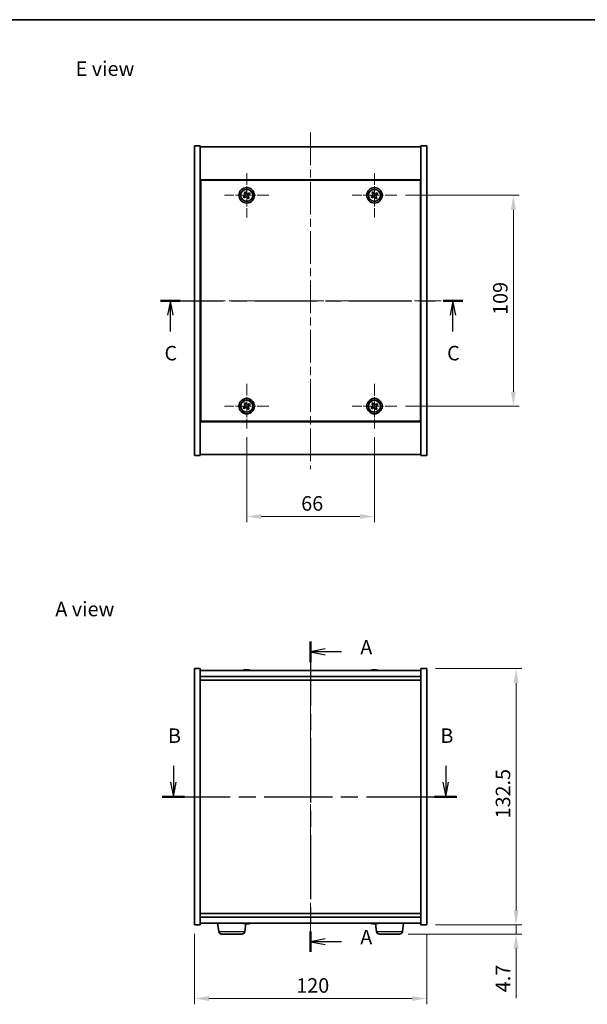
# Model space of a CAD drawing. Units: millimetres. Extents: x 43 to 4991, y 24 to 867.
# Drawn here: x 1520 to 1813, y 358 to 867 of the extents above; entities that cross this region are included whole.
import ezdxf

# ---------------------------------------------------------------- set-up
doc = ezdxf.new("R2010")
doc.units = ezdxf.units.MM
doc.header["$LTSCALE"] = 3
doc.linetypes.add('CHAIN', pattern=[0.3543, 0.2362, -0.0295, 0.0591, -0.0295])
doc.layers.get('Defpoints').update_dxf_attribs({"lineweight": 25})
for name, color, linetype, lineweight in [('Border (ISO)', 7, 'Continuous', 35), ('Center Mark (ISO)', 131, 'Continuous', 18), ('Centerline (ISO)', 131, 'Continuous', 18), ('Dimension (ISO)', 7, 'Continuous', 18), ('Dimension (ISO) @ 1', 7, 'Continuous', 18), ('Section Line (ISO)', 7, 'CHAIN', 25), ('Symbol (ISO)', 7, 'Continuous', 18), ('Visible (ISO)', 7, 'Continuous', 35), ('Visible Narrow (ISO)', 7, 'Continuous', 25)]:
    doc.layers.add(name, color=color, linetype=linetype, lineweight=lineweight)
doc.styles.add('Note Text (TK)', font='txt')
doc.dimstyles.new('Default - Method 1b (TK)', dxfattribs={"dimscale": 3, "dimtxt": 2.5, "dimasz": 2.5, "dimexe": 1, "dimexo": 1.5, "dimgap": 1, "dimtad": 1, "dimtoh": 1, "dimrnd": 1e-08, "dimdsep": 46, "dimtxsty": 'Note Text (TK)', "dimcen": 0.09, "dimdle": 5, "dimclrd": 100, "dimclre": 100, "dimclrt": 7, "dimadec": 1, "dimazin": 1, "dimtfac": 1, "dimtmove": 0, "dimatfit": 3, "dimfxl": 1, "dimtolj": 1, "dimlwd": -1, "dimlwe": -1, "dimarcsym": 0})

# ---------------------------------------------------------------- blocks, each defined once
blk = doc.blocks.new('図面枠 tk図枠')
at = {"layer": 'Border (ISO)'}
blk.add_line((14.5, 289), (405.5, 289), dxfattribs=at)
blk = doc.blocks.new('2dTransSection0')
at = {"layer": 'Section Line (ISO)', "linetype": 'CHAIN', "ltscale": 15.664979}
blk.add_line((162.35, 181.87), (162.35, 128.37), dxfattribs=at)
at = {"layer": 'Section Line (ISO)', "linetype": 'Continuous', "lineweight": 50}
for p, q in [((162.35, 181.87), (162.35, 178.32)), ((162.35, 131.92), (162.35, 128.37))]:
    blk.add_line(p, q, dxfattribs=at)
at = {"layer": 'Section Line (ISO)', "linetype": 'Continuous'}
for p, q in [((164.85, 180.59), (162.35, 180.09)), ((164.85, 180.09), (162.35, 180.09)), ((162.35, 180.09), (164.85, 179.59)), ((167.65, 180.09), (164.85, 180.09)), ((164.85, 130.64), (162.35, 130.14)), ((164.85, 130.14), (162.35, 130.14)), ((162.35, 130.14), (164.85, 129.64)), ((167.65, 130.14), (164.85, 130.14))]:
    blk.add_line(p, q, dxfattribs=at)
at = {"layer": 'Section Line (ISO)', "char_height": 2.5, "attachment_point": 7, "style": 'Note Text (TK)'}
for insert in [(170.9, 178.85), (170.9, 128.9)]:
    blk.add_mtext('A', dxfattribs=dict(at, insert=insert))
blk = doc.blocks.new('2dTransSection1')
at = {"layer": 'Section Line (ISO)', "linetype": 'Continuous'}
for p, q in [((138.71, 160.47), (138.71, 157.61)), ((185.62, 160.47), (185.62, 157.61)), ((138.21, 157.61), (138.71, 155.11)), ((138.71, 157.61), (138.71, 155.11)), ((138.71, 155.11), (139.21, 157.61)), ((185.12, 157.61), (185.62, 155.11)), ((185.62, 157.61), (185.62, 155.11)), ((185.62, 155.11), (186.12, 157.61))]:
    blk.add_line(p, q, dxfattribs=at)
at = {"layer": 'Section Line (ISO)', "linetype": 'CHAIN', "ltscale": 16.551838}
blk.add_line((136.77, 155.11), (187.55, 155.11), dxfattribs=at)
at = {"layer": 'Section Line (ISO)', "linetype": 'Continuous', "lineweight": 50}
for p, q in [((136.77, 155.11), (140.64, 155.11)), ((183.69, 155.11), (187.55, 155.11))]:
    blk.add_line(p, q, dxfattribs=at)
at = {"layer": 'Section Line (ISO)', "char_height": 2.5, "attachment_point": 7, "style": 'Note Text (TK)'}
for insert in [(137.79, 163.61), (184.7, 163.61)]:
    blk.add_mtext('B', dxfattribs=dict(at, insert=insert))
blk = doc.blocks.new('2dTransSection2')
at = {"layer": 'Section Line (ISO)', "linetype": 'CHAIN', "ltscale": 15.263792}
blk.add_line((136.5, 240.57), (188.58, 240.57), dxfattribs=at)
at = {"layer": 'Section Line (ISO)', "linetype": 'Continuous', "lineweight": 50}
for p, q in [((136.5, 240.57), (139.9, 240.57)), ((185.17, 240.57), (188.58, 240.57))]:
    blk.add_line(p, q, dxfattribs=at)
at = {"layer": 'Section Line (ISO)', "linetype": 'Continuous'}
for p, q in [((138.2, 240.57), (137.7, 238.07)), ((138.2, 238.07), (138.2, 240.57)), ((138.7, 238.07), (138.2, 240.57)), ((186.87, 240.57), (186.37, 238.07)), ((186.87, 238.07), (186.87, 240.57)), ((187.37, 238.07), (186.87, 240.57)), ((138.2, 235.29), (138.2, 238.07)), ((186.87, 235.29), (186.87, 238.07))]:
    blk.add_line(p, q, dxfattribs=at)
at = {"layer": 'Section Line (ISO)', "char_height": 2.5, "attachment_point": 7, "style": 'Note Text (TK)'}
for insert in [(137.18, 229.52), (185.85, 229.52)]:
    blk.add_mtext('C', dxfattribs=dict(at, insert=insert))
blk = doc.blocks.new('*D42')
at = {"layer": 'Defpoints', "color": 0}
for p in [(1610.05, 399.07), (1730.05, 399.07), (1730.05, 361.07)]:
    blk.add_point(p, dxfattribs=at)
at = {"layer": 'Dimension (ISO)', "color": 100}
for p, q in [((1610.05, 394.57), (1610.05, 358.07)), ((1730.05, 394.57), (1730.05, 358.07)), ((1617.55, 361.07), (1722.55, 361.07))]:
    blk.add_line(p, q, dxfattribs=at)
for points in [[(1617.55, 362.32), (1617.55, 359.82), (1610.05, 361.07)], [(1722.55, 362.32), (1722.55, 359.82), (1730.05, 361.07)]]:
    blk.add_solid(points, dxfattribs=at)
at = {"layer": 'Dimension (ISO)', "color": 7, "insert": (1662.63, 367.82), "char_height": 7.5, "attachment_point": 4, "style": 'Note Text (TK)'}
blk.add_mtext('\\A1;120', dxfattribs=at)
blk = doc.blocks.new('*D43')
at = {"layer": 'Defpoints', "color": 0}
for p in [(1730.05, 531.57), (1730.05, 399.07), (1776.19, 399.07)]:
    blk.add_point(p, dxfattribs=at)
at = {"layer": 'Dimension (ISO)', "color": 100}
for p, q in [((1734.55, 531.57), (1779.19, 531.57)), ((1776.19, 524.07), (1776.19, 406.57)), ((1734.55, 399.07), (1779.19, 399.07))]:
    blk.add_line(p, q, dxfattribs=at)
for points in [[(1774.94, 524.07), (1777.44, 524.07), (1776.19, 531.57)], [(1774.94, 406.57), (1777.44, 406.57), (1776.19, 399.07)]]:
    blk.add_solid(points, dxfattribs=at)
at = {"layer": 'Dimension (ISO)', "color": 7, "insert": (1769.44, 454.16), "char_height": 7.5, "attachment_point": 4, "rotation": 90, "style": 'Note Text (TK)'}
blk.add_mtext('\\A1;132.5', dxfattribs=at)
blk = doc.blocks.new('*D44')
at = {"layer": 'Defpoints', "color": 0}
for p in [(1730.05, 399.07), (1716, 394.37), (1776.19, 394.37)]:
    blk.add_point(p, dxfattribs=at)
at = {"layer": 'Dimension (ISO)', "color": 100}
for p, q in [((1776.19, 406.57), (1776.19, 414.07)), ((1734.55, 399.07), (1779.19, 399.07)), ((1776.19, 399.07), (1776.19, 394.37)), ((1720.5, 394.37), (1779.19, 394.37)), ((1776.19, 386.87), (1776.19, 361.31))]:
    blk.add_line(p, q, dxfattribs=at)
for points in [[(1774.94, 406.57), (1777.44, 406.57), (1776.19, 399.07)], [(1774.94, 386.87), (1777.44, 386.87), (1776.19, 394.37)]]:
    blk.add_solid(points, dxfattribs=at)
at = {"layer": 'Dimension (ISO)', "color": 7, "insert": (1769.44, 364.31), "char_height": 7.5, "attachment_point": 4, "rotation": 90, "style": 'Note Text (TK)'}
blk.add_mtext('\\A1;4.7', dxfattribs=at)
blk = doc.blocks.new('*D46')
at = {"layer": 'Defpoints', "color": 0}
for p in [(1637.05, 655.72), (1703.05, 655.72), (1703.05, 610.22)]:
    blk.add_point(p, dxfattribs=at)
at = {"layer": 'Dimension (ISO)', "color": 100}
for p, q in [((1637.05, 651.22), (1637.05, 607.22)), ((1703.05, 651.22), (1703.05, 607.22)), ((1644.55, 610.22), (1695.55, 610.22))]:
    blk.add_line(p, q, dxfattribs=at)
for points in [[(1644.55, 611.47), (1644.55, 608.97), (1637.05, 610.22)], [(1695.55, 611.47), (1695.55, 608.97), (1703.05, 610.22)]]:
    blk.add_solid(points, dxfattribs=at)
at = {"layer": 'Dimension (ISO)', "color": 7, "insert": (1665.19, 616.97), "char_height": 7.5, "attachment_point": 4, "style": 'Note Text (TK)'}
blk.add_mtext('\\A1;66', dxfattribs=at)
blk = doc.blocks.new('*D47')
at = {"layer": 'Defpoints', "color": 0}
for p in [(1714.55, 776.22), (1714.55, 667.22), (1774.8, 667.22)]:
    blk.add_point(p, dxfattribs=at)
at = {"layer": 'Dimension (ISO)', "color": 100}
for p, q in [((1719.05, 776.22), (1777.8, 776.22)), ((1774.8, 768.72), (1774.8, 674.72)), ((1719.05, 667.22), (1777.8, 667.22))]:
    blk.add_line(p, q, dxfattribs=at)
for points in [[(1773.55, 768.72), (1776.05, 768.72), (1774.8, 776.22)], [(1773.55, 674.72), (1776.05, 674.72), (1774.8, 667.22)]]:
    blk.add_solid(points, dxfattribs=at)
at = {"layer": 'Dimension (ISO)', "color": 7, "insert": (1768.05, 714.42), "char_height": 7.5, "attachment_point": 4, "rotation": 90, "style": 'Note Text (TK)'}
blk.add_mtext('\\A1;109', dxfattribs=at)

msp = doc.modelspace()

# ---------------------------------------------------------------- linework, layer by layer
at = {"layer": 'Center Mark (ISO)', "linetype": 'CHAIN', "ltscale": 8.519156}
for p, q in [((1637.0455, 787.7248), (1637.0455, 764.7248)), ((1703.0455, 787.7248), (1703.0455, 764.7248)), ((1648.5455, 776.2248), (1625.5455, 776.2248)), ((1714.5455, 776.2248), (1691.5455, 776.2248)), ((1637.0455, 678.7248), (1637.0455, 655.7248)), ((1703.0455, 678.7248), (1703.0455, 655.7248)), ((1648.5455, 667.2248), (1625.5455, 667.2248)), ((1714.5455, 667.2248), (1691.5455, 667.2248))]:
    msp.add_line(p, q, dxfattribs=at)
at = {"layer": 'Centerline (ISO)', "linetype": 'CHAIN', "ltscale": 23.990969}
for p, q in [((1670.0455, 808.7248), (1670.0455, 634.7248)), ((1602.5455, 721.7248), (1737.5455, 721.7248)), ((1670.0455, 538.071), (1670.0455, 392.571))]:
    msp.add_line(p, q, dxfattribs=at)
at = {"layer": 'Visible (ISO)'}
for p, q in [((1610.0455, 801.7248), (1613.0455, 801.7248)), ((1610.0455, 641.7248), (1610.0455, 801.7248)), ((1613.0455, 641.7248), (1613.0455, 801.7248)), ((1613.0455, 801.2248), (1727.0455, 801.2248)), ((1730.0455, 801.7248), (1727.0455, 801.7248)), ((1727.0455, 801.7248), (1727.0455, 641.7248)), ((1730.0455, 801.7248), (1730.0455, 641.7248)), ((1727.0455, 784.2248), (1613.0455, 784.2248)), ((1726.7955, 783.9748), (1613.2955, 783.9748)), ((1613.2955, 783.9748), (1613.2955, 659.4748)), ((1726.7955, 659.4748), (1726.7955, 783.9748)), ((1635.9107, 775.9399), (1635.2868, 775.542)), ((1635.2868, 775.542), (1635.6847, 774.9181)), ((1635.6847, 774.9181), (1636.3086, 775.316)), ((1636.3627, 777.9836), (1635.7388, 777.5856)), ((1635.7388, 777.5856), (1636.1367, 776.9617)), ((1636.7606, 777.3596), (1636.3627, 777.9836)), ((1637.3304, 775.09), (1637.7284, 774.4661)), ((1637.7284, 774.4661), (1638.3523, 774.864)), ((1638.4064, 777.5316), (1637.7824, 777.1336)), ((1638.3523, 774.864), (1637.9544, 775.4879)), ((1638.1804, 776.5097), (1638.8043, 776.9076)), ((1638.8043, 776.9076), (1638.4064, 777.5316)), ((1701.9107, 775.9399), (1701.2868, 775.542)), ((1701.2868, 775.542), (1701.6847, 774.9181)), ((1701.6847, 774.9181), (1702.3086, 775.316)), ((1702.3627, 777.9836), (1701.7388, 777.5856)), ((1701.7388, 777.5856), (1702.1367, 776.9617)), ((1702.7606, 777.3596), (1702.3627, 777.9836)), ((1703.3304, 775.09), (1703.7284, 774.4661)), ((1703.7284, 774.4661), (1704.3523, 774.864)), ((1704.4064, 777.5316), (1703.7824, 777.1336)), ((1704.3523, 774.864), (1703.9544, 775.4879)), ((1704.1804, 776.5097), (1704.8043, 776.9076)), ((1704.8043, 776.9076), (1704.4064, 777.5316)), ((1613.2955, 771.2248), (1613.0455, 771.2248)), ((1613.0455, 770.7248), (1613.2955, 770.7248)), ((1727.0455, 771.2248), (1726.7955, 771.2248)), ((1727.0455, 770.7248), (1726.7955, 770.7248)), ((1613.0455, 672.7248), (1613.2955, 672.7248)), ((1613.0455, 672.2248), (1613.2955, 672.2248)), ((1727.0455, 672.7248), (1726.7955, 672.7248)), ((1726.7955, 672.2248), (1727.0455, 672.2248)), ((1635.9107, 666.9399), (1635.2868, 666.542)), ((1636.3627, 668.9836), (1635.7388, 668.5856)), ((1635.7388, 668.5856), (1636.1367, 667.9617)), ((1636.7606, 668.3596), (1636.3627, 668.9836)), ((1638.4064, 668.5316), (1637.7824, 668.1336)), ((1638.1804, 667.5097), (1638.8043, 667.9076)), ((1638.8043, 667.9076), (1638.4064, 668.5316)), ((1701.9107, 666.9399), (1701.2868, 666.542)), ((1702.3627, 668.9836), (1701.7388, 668.5856)), ((1701.7388, 668.5856), (1702.1367, 667.9617)), ((1702.7606, 668.3596), (1702.3627, 668.9836)), ((1704.4064, 668.5316), (1703.7824, 668.1336)), ((1704.1804, 667.5097), (1704.8043, 667.9076)), ((1704.8043, 667.9076), (1704.4064, 668.5316)), ((1635.2868, 666.542), (1635.6847, 665.9181)), ((1635.6847, 665.9181), (1636.3086, 666.316)), ((1637.3304, 666.09), (1637.7284, 665.4661)), ((1637.7284, 665.4661), (1638.3523, 665.864)), ((1638.3523, 665.864), (1637.9544, 666.4879)), ((1701.2868, 666.542), (1701.6847, 665.9181)), ((1701.6847, 665.9181), (1702.3086, 666.316)), ((1703.3304, 666.09), (1703.7284, 665.4661)), ((1703.7284, 665.4661), (1704.3523, 665.864)), ((1704.3523, 665.864), (1703.9544, 666.4879)), ((1613.0455, 659.2248), (1727.0455, 659.2248)), ((1613.2955, 659.4748), (1726.7955, 659.4748)), ((1610.0455, 641.7248), (1613.0455, 641.7248)), ((1727.0455, 642.2248), (1613.0455, 642.2248)), ((1730.0455, 641.7248), (1727.0455, 641.7248)), ((1610.0455, 531.571), (1613.0455, 531.571)), ((1610.0455, 399.071), (1610.0455, 531.571)), ((1613.0455, 399.071), (1613.0455, 531.571)), ((1727.0455, 530.571), (1613.0455, 530.571)), ((1636.2528, 530.8772), (1636.2528, 530.9253)), ((1637.8383, 530.7546), (1637.8383, 530.9253)), ((1702.2528, 530.8772), (1702.2528, 530.9253)), ((1703.8383, 530.7546), (1703.8383, 530.9253)), ((1727.0455, 531.571), (1727.0455, 399.071)), ((1730.0455, 531.571), (1727.0455, 531.571)), ((1730.0455, 531.571), (1730.0455, 399.071)), ((1613.0455, 527.571), (1727.0455, 527.571)), ((1613.0455, 525.571), (1727.0455, 525.571)), ((1727.0455, 405.071), (1613.0455, 405.071)), ((1727.0455, 403.071), (1613.0455, 403.071)), ((1610.0455, 399.071), (1613.0455, 399.071)), ((1613.0455, 400.071), (1727.0455, 400.071)), ((1622.6104, 395.6574), (1621.9754, 400.071)), ((1635.9806, 395.6574), (1636.5688, 399.745)), ((1636.2159, 399.8222), (1636.2159, 399.7134)), ((1637.8383, 399.8126), (1637.8383, 399.7167)), ((1637.8752, 399.8321), (1637.8752, 399.7134)), ((1702.2528, 399.7648), (1702.2528, 399.7167)), ((1704.1104, 395.6574), (1703.5251, 399.7252)), ((1703.8383, 399.8874), (1703.8383, 399.7167)), ((1717.4806, 395.6574), (1718.1157, 400.071)), ((1730.0455, 399.071), (1727.0455, 399.071)), ((1634.4959, 394.371), (1624.0952, 394.371)), ((1715.9959, 394.371), (1705.5952, 394.371))]:
    msp.add_line(p, q, dxfattribs=at)
for centre, radius in [((1637.0455, 776.2248), 4), ((1637.0455, 776.2248), 3.15), ((1703.0455, 776.2248), 4), ((1703.0455, 776.2248), 3.15), ((1637.0455, 667.2248), 4), ((1637.0455, 667.2248), 3.15), ((1703.0455, 667.2248), 4), ((1703.0455, 667.2248), 3.15)]:
    msp.add_circle(centre, radius, dxfattribs=at)
for centre, radius, start, end in [((1637.0455, 522.8208), 8.1502, 96.162764, 108.025004), ((1637.0455, 522.8208), 8.1502, 71.974996, 83.837236), ((1703.0455, 522.8208), 8.1502, 96.162764, 108.025005), ((1703.0455, 522.8208), 8.1502, 71.974995, 83.837236), ((1637.0455, 407.8212), 8.1502, 251.974995, 264.155458), ((1637.0455, 407.8212), 8.1502, 275.844542, 288.025005), ((1703.0455, 407.8212), 8.1502, 251.974995, 263.837236), ((1703.0455, 407.8212), 8.1502, 276.162764, 288.025005), ((1624.0952, 395.871), 1.5, 188.187802, 270), ((1634.4959, 395.871), 1.5, 270, 351.812198), ((1705.5952, 395.871), 1.5, 188.187802, 270), ((1715.9959, 395.871), 1.5, 270, 351.812198)]:
    msp.add_arc(centre, radius, start, end, dxfattribs=at)
for centre, major_axis, ratio, start_param, end_param in [((1636.8466, 522.8208), (0, 8.1418), 0.84312429, 0.13675912, 0.22922414), ((1635.4858, 522.8208), (0, 7.9375), 0.53771873, 6.23655411, 6.3298165), ((1637.2445, 522.8208), (0, 8.1418), 0.84312429, 0.13675912, 0.22922414), ((1636.7336, 522.8208), (0, 8.1418), 0.53771873, 6.05396117, 6.14642619), ((1638.0403, 522.8208), (0, 7.9375), 0.84312429, 6.23655411, 6.3298165), ((1636.8466, 522.8208), (0, 8.1418), 0.84312429, 6.13821265, 6.14642619), ((1637.3575, 522.8208), (0, 8.1418), 0.53771873, 6.05396117, 6.14642619), ((1702.8466, 522.8208), (0, 8.1418), 0.84312429, 0.13675912, 0.22922414), ((1701.4858, 522.8208), (0, 7.9375), 0.53771873, 6.23655411, 6.3298165), ((1703.2445, 522.8208), (0, 8.1418), 0.84312429, 0.13675912, 0.22922414), ((1702.7336, 522.8208), (0, 8.1418), 0.53771873, 6.05396117, 6.14642619), ((1704.0403, 522.8208), (0, 7.9375), 0.84312429, 6.23655411, 6.3298165), ((1702.8466, 522.8208), (0, 8.1418), 0.84312429, 6.13821265, 6.14642619), ((1703.3575, 522.8208), (0, 8.1418), 0.53771873, 6.05396117, 6.14642619), ((1636.7874, 407.8212), (0, -8.1418), 0.71649489, 6.05396117, 6.14642619), ((1635.72, 407.8212), (0, -7.9375), 0.69759234, 6.23655411, 6.3298165), ((1637.3036, 407.8212), (0, -8.1418), 0.71649489, 6.05396117, 6.14642619), ((1636.7804, 407.8212), (0, -8.1418), 0.69759234, 0.13675912, 0.22922414), ((1636.7874, 407.8212), (0, -8.1418), 0.71649489, 0.13675912, 0.18756095), ((1636.8466, 407.8212), (0, -8.1418), 0.84312429, 0.13675912, 0.14497266), ((1638.3361, 407.8212), (0, -7.9375), 0.71649489, 6.23655411, 6.3298165), ((1637.3106, 407.8212), (0, -8.1418), 0.69759234, 0.13675912, 0.22922414), ((1701.4858, 407.8212), (0, -7.9375), 0.53771873, 6.23655411, 6.3298165), ((1702.8466, 407.8212), (0, -8.1418), 0.84312429, 6.05396117, 6.14642619), ((1703.2445, 407.8212), (0, -8.1418), 0.84312429, 6.05396117, 6.14642619), ((1702.7336, 407.8212), (0, -8.1418), 0.53771873, 0.13675912, 0.22922414), ((1704.0403, 407.8212), (0, -7.9375), 0.84312429, 6.23655411, 6.3298165), ((1702.8466, 407.8212), (0, -8.1418), 0.84312429, 0.13675912, 0.14497266), ((1703.3575, 407.8212), (0, -8.1418), 0.53771873, 0.13675912, 0.22922414)]:
    msp.add_ellipse(centre, major_axis=major_axis, ratio=ratio, start_param=start_param, end_param=end_param, dxfattribs=at)
for points, knots in [([(1635.9107, 775.9399), (1635.9886, 775.9896), (1636.0622, 776.0583), (1636.1755, 776.22), (1636.2152, 776.3129), (1636.2555, 776.4951), (1636.2586, 776.5961), (1636.2241, 776.7905), (1636.1864, 776.8838), (1636.1367, 776.9617)], [0.113199271, 0.113199271, 0.113199271, 0.113199271, 0.141183811, 0.141183811, 0.169168352, 0.169168352, 0.197152892, 0.197152892, 0.225137433, 0.225137433, 0.225137433, 0.225137433]), ([(1637.3304, 775.09), (1637.2808, 775.1679), (1637.212, 775.2414), (1637.0504, 775.3547), (1636.9574, 775.3945), (1636.7753, 775.4348), (1636.6742, 775.4379), (1636.4799, 775.4034), (1636.3865, 775.3657), (1636.3086, 775.316)], [0.225164225, 0.225164225, 0.225164225, 0.225164225, 0.253148765, 0.253148765, 0.281133306, 0.281133306, 0.309117846, 0.309117846, 0.337102387, 0.337102387, 0.337102387, 0.337102387]), ([(1636.7606, 777.3596), (1636.8103, 777.2817), (1636.879, 777.2082), (1637.0407, 777.0949), (1637.1336, 777.0552), (1637.3158, 777.0149), (1637.4168, 777.0117), (1637.6112, 777.0462), (1637.7045, 777.0839), (1637.7824, 777.1336)], [0, 0, 0, 0, 0.027984541, 0.027984541, 0.055969081, 0.055969081, 0.083953622, 0.083953622, 0.111938162, 0.111938162, 0.111938162, 0.111938162]), ([(1638.1804, 776.5097), (1638.1024, 776.46), (1638.0289, 776.3913), (1637.9156, 776.2297), (1637.8759, 776.1367), (1637.8356, 775.9545), (1637.8324, 775.8535), (1637.867, 775.6591), (1637.9047, 775.5658), (1637.9544, 775.4879)], [0.338363496, 0.338363496, 0.338363496, 0.338363496, 0.366348036, 0.366348036, 0.394332577, 0.394332577, 0.422317117, 0.422317117, 0.450301658, 0.450301658, 0.450301658, 0.450301658]), ([(1701.9107, 775.9399), (1701.9886, 775.9896), (1702.0622, 776.0583), (1702.1755, 776.22), (1702.2152, 776.3129), (1702.2555, 776.4951), (1702.2586, 776.5961), (1702.2241, 776.7905), (1702.1864, 776.8838), (1702.1367, 776.9617)], [0.113199271, 0.113199271, 0.113199271, 0.113199271, 0.141183811, 0.141183811, 0.169168352, 0.169168352, 0.197152892, 0.197152892, 0.225137433, 0.225137433, 0.225137433, 0.225137433]), ([(1703.3304, 775.09), (1703.2808, 775.1679), (1703.212, 775.2414), (1703.0504, 775.3547), (1702.9574, 775.3945), (1702.7753, 775.4348), (1702.6742, 775.4379), (1702.4799, 775.4034), (1702.3865, 775.3657), (1702.3086, 775.316)], [0.225164225, 0.225164225, 0.225164225, 0.225164225, 0.253148765, 0.253148765, 0.281133306, 0.281133306, 0.309117846, 0.309117846, 0.337102387, 0.337102387, 0.337102387, 0.337102387]), ([(1702.7606, 777.3596), (1702.8103, 777.2817), (1702.879, 777.2082), (1703.0407, 777.0949), (1703.1336, 777.0552), (1703.3158, 777.0149), (1703.4168, 777.0117), (1703.6112, 777.0462), (1703.7045, 777.0839), (1703.7824, 777.1336)], [0, 0, 0, 0, 0.027984541, 0.027984541, 0.055969081, 0.055969081, 0.083953622, 0.083953622, 0.111938162, 0.111938162, 0.111938162, 0.111938162]), ([(1704.1804, 776.5097), (1704.1024, 776.46), (1704.0289, 776.3913), (1703.9156, 776.2297), (1703.8759, 776.1367), (1703.8356, 775.9545), (1703.8324, 775.8535), (1703.867, 775.6591), (1703.9047, 775.5658), (1703.9544, 775.4879)], [0.338363496, 0.338363496, 0.338363496, 0.338363496, 0.366348036, 0.366348036, 0.394332577, 0.394332577, 0.422317117, 0.422317117, 0.450301658, 0.450301658, 0.450301658, 0.450301658]), ([(1635.9107, 666.9399), (1635.9886, 666.9896), (1636.0622, 667.0583), (1636.1755, 667.22), (1636.2152, 667.3129), (1636.2555, 667.4951), (1636.2586, 667.5961), (1636.2241, 667.7905), (1636.1864, 667.8838), (1636.1367, 667.9617)], [0.113199271, 0.113199271, 0.113199271, 0.113199271, 0.141183811, 0.141183811, 0.169168352, 0.169168352, 0.197152892, 0.197152892, 0.225137433, 0.225137433, 0.225137433, 0.225137433]), ([(1636.7606, 668.3596), (1636.8103, 668.2817), (1636.879, 668.2082), (1637.0407, 668.0949), (1637.1336, 668.0552), (1637.3158, 668.0149), (1637.4168, 668.0117), (1637.6112, 668.0462), (1637.7045, 668.0839), (1637.7824, 668.1336)], [0, 0, 0, 0, 0.027984541, 0.027984541, 0.055969081, 0.055969081, 0.083953622, 0.083953622, 0.111938162, 0.111938162, 0.111938162, 0.111938162]), ([(1638.1804, 667.5097), (1638.1024, 667.46), (1638.0289, 667.3913), (1637.9156, 667.2297), (1637.8759, 667.1367), (1637.8356, 666.9545), (1637.8324, 666.8535), (1637.867, 666.6591), (1637.9047, 666.5658), (1637.9544, 666.4879)], [0.338363496, 0.338363496, 0.338363496, 0.338363496, 0.366348036, 0.366348036, 0.394332577, 0.394332577, 0.422317117, 0.422317117, 0.450301658, 0.450301658, 0.450301658, 0.450301658]), ([(1701.9107, 666.9399), (1701.9886, 666.9896), (1702.0622, 667.0583), (1702.1755, 667.22), (1702.2152, 667.3129), (1702.2555, 667.4951), (1702.2586, 667.5961), (1702.2241, 667.7905), (1702.1864, 667.8838), (1702.1367, 667.9617)], [0.113199271, 0.113199271, 0.113199271, 0.113199271, 0.141183811, 0.141183811, 0.169168352, 0.169168352, 0.197152892, 0.197152892, 0.225137433, 0.225137433, 0.225137433, 0.225137433]), ([(1702.7606, 668.3596), (1702.8103, 668.2817), (1702.879, 668.2082), (1703.0407, 668.0949), (1703.1336, 668.0552), (1703.3158, 668.0149), (1703.4168, 668.0117), (1703.6112, 668.0462), (1703.7045, 668.0839), (1703.7824, 668.1336)], [0, 0, 0, 0, 0.027984541, 0.027984541, 0.055969081, 0.055969081, 0.083953622, 0.083953622, 0.111938162, 0.111938162, 0.111938162, 0.111938162]), ([(1704.1804, 667.5097), (1704.1024, 667.46), (1704.0289, 667.3913), (1703.9156, 667.2297), (1703.8759, 667.1367), (1703.8356, 666.9545), (1703.8324, 666.8535), (1703.867, 666.6591), (1703.9047, 666.5658), (1703.9544, 666.4879)], [0.338363496, 0.338363496, 0.338363496, 0.338363496, 0.366348036, 0.366348036, 0.394332577, 0.394332577, 0.422317117, 0.422317117, 0.450301658, 0.450301658, 0.450301658, 0.450301658]), ([(1637.3304, 666.09), (1637.2808, 666.1679), (1637.212, 666.2414), (1637.0504, 666.3547), (1636.9574, 666.3945), (1636.7753, 666.4348), (1636.6742, 666.4379), (1636.4799, 666.4034), (1636.3865, 666.3657), (1636.3086, 666.316)], [0.225164225, 0.225164225, 0.225164225, 0.225164225, 0.253148765, 0.253148765, 0.281133306, 0.281133306, 0.309117846, 0.309117846, 0.337102387, 0.337102387, 0.337102387, 0.337102387]), ([(1703.3304, 666.09), (1703.2808, 666.1679), (1703.212, 666.2414), (1703.0504, 666.3547), (1702.9574, 666.3945), (1702.7753, 666.4348), (1702.6742, 666.4379), (1702.4799, 666.4034), (1702.3865, 666.3657), (1702.3086, 666.316)], [0.225164225, 0.225164225, 0.225164225, 0.225164225, 0.253148765, 0.253148765, 0.281133306, 0.281133306, 0.309117846, 0.309117846, 0.337102387, 0.337102387, 0.337102387, 0.337102387]), ([(1635.9107, 530.8866), (1635.9886, 530.8993), (1636.0622, 530.9104), (1636.1755, 530.925), (1636.2152, 530.9286), (1636.2466, 530.9286), (1636.2526, 530.9275), (1636.2526, 530.9252)], [0.1131992707, 0.1131992707, 0.1131992707, 0.1131992707, 0.1411838112, 0.1411838112, 0.1691683517, 0.1691683517, 0.18482489, 0.18482489, 0.18482489, 0.18482489]), ([(1637.3304, 530.8866), (1637.2808, 530.8993), (1637.212, 530.9104), (1637.0504, 530.925), (1636.9574, 530.9286), (1636.7753, 530.9286), (1636.6742, 530.925), (1636.4799, 530.9104), (1636.3865, 530.8993), (1636.3086, 530.8866)], [0.225164225, 0.225164225, 0.225164225, 0.225164225, 0.253148765, 0.253148765, 0.281133306, 0.281133306, 0.309117846, 0.309117846, 0.337102387, 0.337102387, 0.337102387, 0.337102387]), ([(1637.0456, 530.9239), (1637.1034, 530.9271), (1637.1645, 530.9286), (1637.3158, 530.9286), (1637.4168, 530.925), (1637.6112, 530.9104), (1637.7045, 530.8993), (1637.7824, 530.8866)], [0.0374615918, 0.0374615918, 0.0374615918, 0.0374615918, 0.0559690811, 0.0559690811, 0.0839536216, 0.0839536216, 0.1119381621, 0.1119381621, 0.1119381621, 0.1119381621]), ([(1637.9206, 530.9239), (1637.8909, 530.9271), (1637.8691, 530.9286), (1637.8356, 530.9286), (1637.8324, 530.925), (1637.867, 530.9104), (1637.9047, 530.8993), (1637.9544, 530.8866)], [0.3758250874, 0.3758250874, 0.3758250874, 0.3758250874, 0.3943325766, 0.3943325766, 0.4223171172, 0.4223171172, 0.4503016577, 0.4503016577, 0.4503016577, 0.4503016577]), ([(1701.9107, 530.8866), (1701.9886, 530.8993), (1702.0622, 530.9104), (1702.1755, 530.925), (1702.2152, 530.9286), (1702.2466, 530.9286), (1702.2526, 530.9275), (1702.2526, 530.9252)], [0.1131992707, 0.1131992707, 0.1131992707, 0.1131992707, 0.1411838112, 0.1411838112, 0.1691683517, 0.1691683517, 0.1848248899, 0.1848248899, 0.1848248899, 0.1848248899]), ([(1703.3304, 530.8866), (1703.2808, 530.8993), (1703.212, 530.9104), (1703.0504, 530.925), (1702.9574, 530.9286), (1702.7753, 530.9286), (1702.6742, 530.925), (1702.4799, 530.9104), (1702.3865, 530.8993), (1702.3086, 530.8866)], [0.225164225, 0.225164225, 0.225164225, 0.225164225, 0.253148765, 0.253148765, 0.281133306, 0.281133306, 0.309117846, 0.309117846, 0.337102387, 0.337102387, 0.337102387, 0.337102387]), ([(1703.0456, 530.9239), (1703.1034, 530.9271), (1703.1645, 530.9286), (1703.3158, 530.9286), (1703.4168, 530.925), (1703.6112, 530.9104), (1703.7045, 530.8993), (1703.7824, 530.8866)], [0.0374615919, 0.0374615919, 0.0374615919, 0.0374615919, 0.0559690811, 0.0559690811, 0.0839536216, 0.0839536216, 0.1119381621, 0.1119381621, 0.1119381621, 0.1119381621]), ([(1703.9206, 530.9239), (1703.8909, 530.9271), (1703.8691, 530.9286), (1703.8356, 530.9286), (1703.8324, 530.925), (1703.867, 530.9104), (1703.9047, 530.8993), (1703.9544, 530.8866)], [0.3758250875, 0.3758250875, 0.3758250875, 0.3758250875, 0.3943325766, 0.3943325766, 0.4223171172, 0.4223171172, 0.4503016577, 0.4503016577, 0.4503016577, 0.4503016577]), ([(1636.2159, 399.7134), (1636.2159, 399.7134), (1636.2159, 399.7133), (1636.2146, 399.7133), (1636.1945, 399.717), (1636.1164, 399.7316), (1636.0583, 399.7427), (1635.9921, 399.7554)], [0.2801464176, 0.2801464176, 0.2801464176, 0.2801464176, 0.2811333059, 0.2811333059, 0.3091178465, 0.3091178465, 0.337102387, 0.337102387, 0.337102387, 0.337102387]), ([(1636.5083, 399.7554), (1636.5745, 399.7427), (1636.6583, 399.7316), (1636.8416, 399.717), (1636.9412, 399.7133), (1637.1277, 399.7133), (1637.2268, 399.717), (1637.4081, 399.7316), (1637.4903, 399.7427), (1637.5548, 399.7554)], [0.113199271, 0.113199271, 0.113199271, 0.113199271, 0.141183811, 0.141183811, 0.169168352, 0.169168352, 0.197152892, 0.197152892, 0.225137433, 0.225137433, 0.225137433, 0.225137433]), ([(1636.5659, 399.7252), (1636.5696, 399.7249), (1636.5733, 399.7246), (1636.6742, 399.717), (1636.7753, 399.7133), (1636.8938, 399.7133), (1636.9214, 399.7137), (1636.9488, 399.7143)], [0.3652792212, 0.3652792212, 0.3652792212, 0.3652792212, 0.3663480361, 0.3663480361, 0.3943325766, 0.3943325766, 0.4027615444, 0.4027615444, 0.4027615444, 0.4027615444]), ([(1637.5827, 399.7554), (1637.5165, 399.7427), (1637.4328, 399.7316), (1637.2495, 399.717), (1637.1499, 399.7133), (1637.0529, 399.7133), (1637.0492, 399.7134), (1637.0455, 399.7134)], [0.3383634956, 0.3383634956, 0.3383634956, 0.3383634956, 0.3663480361, 0.3663480361, 0.3943325766, 0.3943325766, 0.3954391142, 0.3954391142, 0.3954391142, 0.3954391142]), ([(1637.7824, 399.7554), (1637.7045, 399.7427), (1637.6112, 399.7316), (1637.4168, 399.717), (1637.3158, 399.7133), (1637.1973, 399.7133), (1637.1697, 399.7137), (1637.1423, 399.7143)], [0.1131992707, 0.1131992707, 0.1131992707, 0.1131992707, 0.1411838112, 0.1411838112, 0.1691683517, 0.1691683517, 0.1775973195, 0.1775973195, 0.1775973195, 0.1775973195]), ([(1637.8753, 399.7334), (1637.8645, 399.73), (1637.8558, 399.7269), (1637.8324, 399.717), (1637.8356, 399.7133), (1637.8609, 399.7133), (1637.8675, 399.7136), (1637.8753, 399.7141)], [0.2432453703, 0.2432453703, 0.2432453703, 0.2432453703, 0.2531487654, 0.2531487654, 0.2811333059, 0.2811333059, 0.2883828976, 0.2883828976, 0.2883828976, 0.2883828976]), ([(1638.085, 399.7554), (1638.0205, 399.7427), (1637.9646, 399.7316), (1637.8927, 399.7172), (1637.8752, 399.7136), (1637.8752, 399.7134)], [0, 0, 0, 0, 0.0279845405, 0.0279845405, 0.0549821927, 0.0549821927, 0.0549821927, 0.0549821927]), ([(1702.2526, 399.7168), (1702.2526, 399.7145), (1702.2466, 399.7133), (1702.2152, 399.7133), (1702.1755, 399.717), (1702.0622, 399.7316), (1701.9886, 399.7427), (1701.9107, 399.7554)], [0.0403125428, 0.0403125428, 0.0403125428, 0.0403125428, 0.0559690811, 0.0559690811, 0.0839536216, 0.0839536216, 0.1119381621, 0.1119381621, 0.1119381621, 0.1119381621]), ([(1702.3086, 399.7554), (1702.3865, 399.7427), (1702.4799, 399.7316), (1702.6742, 399.717), (1702.7753, 399.7133), (1702.9574, 399.7133), (1703.0504, 399.717), (1703.212, 399.7316), (1703.2808, 399.7427), (1703.3304, 399.7554)], [0.338363496, 0.338363496, 0.338363496, 0.338363496, 0.366348036, 0.366348036, 0.394332577, 0.394332577, 0.422317117, 0.422317117, 0.450301658, 0.450301658, 0.450301658, 0.450301658]), ([(1703.7824, 399.7554), (1703.7045, 399.7427), (1703.6112, 399.7316), (1703.4168, 399.717), (1703.3158, 399.7133), (1703.1645, 399.7133), (1703.1034, 399.7149), (1703.0456, 399.7181)], [0.1131992707, 0.1131992707, 0.1131992707, 0.1131992707, 0.1411838112, 0.1411838112, 0.1691683517, 0.1691683517, 0.1876758409, 0.1876758409, 0.1876758409, 0.1876758409]), ([(1703.9544, 399.7554), (1703.9047, 399.7427), (1703.867, 399.7316), (1703.8324, 399.717), (1703.8356, 399.7133), (1703.8691, 399.7133), (1703.8909, 399.7149), (1703.9206, 399.7181)], [0.2251642249, 0.2251642249, 0.2251642249, 0.2251642249, 0.2531487654, 0.2531487654, 0.2811333059, 0.2811333059, 0.299640795, 0.299640795, 0.299640795, 0.299640795])]:
    msp.add_open_spline(points, degree=3, knots=knots, dxfattribs=at)
at = {"layer": 'Visible Narrow (ISO)'}
for p, q in [((1635.9107, 530.8074), (1635.9107, 530.8866)), ((1637.7824, 530.8866), (1637.7824, 530.7524)), ((1637.9544, 530.8866), (1637.9544, 530.7576)), ((1701.9107, 530.8074), (1701.9107, 530.8866)), ((1703.7824, 530.8866), (1703.7824, 530.7524)), ((1703.9544, 530.8866), (1703.9544, 530.7576)), ((1635.9921, 399.7554), (1635.9921, 399.8878)), ((1637.5827, 399.761), (1637.5827, 399.7554)), ((1637.7824, 399.7987), (1637.7824, 399.7554)), ((1638.085, 399.8915), (1638.085, 399.7554)), ((1701.9107, 399.7554), (1701.9107, 399.8346)), ((1703.7824, 399.8896), (1703.7824, 399.7554)), ((1703.9544, 399.8844), (1703.9544, 399.7554)), ((1622.6104, 395.6574), (1635.9806, 395.6574)), ((1704.1104, 395.6574), (1717.4806, 395.6574))]:
    msp.add_line(p, q, dxfattribs=at)
for centre in [(1637.0455, 776.2248), (1703.0455, 776.2248), (1637.0455, 667.2248), (1703.0455, 667.2248)]:
    msp.add_circle(centre, 3.0575, dxfattribs=at)

# ---------------------------------------------------------------- block references
at = {"xscale": 3, "yscale": 3, "zscale": 3}
msp.add_blockref('図面枠 tk図枠', (1183, 0), dxfattribs=at)
at = {"layer": 'Section Line (ISO)', "xscale": 3, "yscale": 3, "zscale": 3}
for name in ['2dTransSection2', '2dTransSection0', '2dTransSection1']:
    msp.add_blockref(name, (1183, 0), dxfattribs=at)

# ---------------------------------------------------------------- texts
at = {"layer": 'Symbol (ISO)', "color": 7, "char_height": 7.5, "attachment_point": 4, "line_spacing_factor": 1.5, "style": 'Note Text (TK)'}
for s, insert, width in [('{\\fＭＳ Ｐゴシック|b0|i0;E view}', (1548.6646, 841.6886), 32.113495), ('{\\fＭＳ Ｐゴシック|b0|i0;A view}', (1538.1498, 562.386), 31.14035)]:
    msp.add_mtext(s, dxfattribs=dict(at, insert=insert, width=width))

# ---------------------------------------------------------------- dimensions: what is measured, and where the dimension line sits
at = {"layer": 'Dimension (ISO) @ 1', "color": 100}
for base, p1, p2, angle, override, picture, middle in [((1774.8032, 667.2248), (1714.5455, 776.2248), (1714.5455, 667.2248), 90, {"dimscale": 1, "dimtxt": 7.5, "dimasz": 7.5, "dimexe": 3, "dimexo": 4.5, "dimgap": 3, "dimtoh": 0, "dimdec": 2, "dimcen": 0.27, "dimtol": 0, "dimlim": 0, "dimtp": 0, "dimtm": 0, "dimtdec": 2, "dimtix": 0, "dimtofl": 0, "dimtmove": 0, "dimatfit": 1}, '*D47', (1774.8032, 721.7248)), ((1703.0455, 610.2248), (1637.0455, 655.7248), (1703.0455, 655.7248), 180, {"dimscale": 1, "dimtxt": 7.5, "dimasz": 7.5, "dimexe": 3, "dimexo": 4.5, "dimgap": 3, "dimtoh": 0, "dimdec": 2, "dimcen": 0.27, "dimtol": 0, "dimlim": 0, "dimtp": 0, "dimtm": 0, "dimtdec": 2, "dimtix": 0, "dimtofl": 0, "dimtmove": 0, "dimatfit": 1}, '*D46', (1670.0455, 610.2248)), ((1776.1908, 399.071), (1730.0455, 531.571), (1730.0455, 399.071), 90, {"dimscale": 1, "dimtxt": 7.5, "dimasz": 7.5, "dimexe": 3, "dimexo": 4.5, "dimgap": 3, "dimtoh": 0, "dimdec": 2, "dimcen": 0.27, "dimtol": 0, "dimlim": 0, "dimtp": 0, "dimtm": 0, "dimtdec": 2, "dimtix": 0, "dimtofl": 0, "dimtmove": 0, "dimatfit": 1}, '*D43', (1776.1908, 465.321)), ((1776.1908, 394.371), (1730.0455, 399.071), (1715.9959, 394.371), 270, {"dimscale": 1, "dimtxt": 7.5, "dimasz": 7.5, "dimexe": 3, "dimexo": 4.5, "dimgap": 3, "dimtoh": 0, "dimdec": 2, "dimcen": 0.27, "dimtol": 0, "dimlim": 0, "dimtp": 0, "dimtm": 0, "dimtdec": 2, "dimtix": 0, "dimtofl": 1, "dimtmove": 0, "dimatfit": 1}, '*D44', (1776.1908, 370.3412)), ((1730.0455, 361.071), (1610.0455, 399.071), (1730.0455, 399.071), 180, {"dimscale": 1, "dimtxt": 7.5, "dimasz": 7.5, "dimexe": 3, "dimexo": 4.5, "dimgap": 3, "dimtoh": 0, "dimdec": 2, "dimcen": 0.27, "dimtol": 0, "dimlim": 0, "dimtp": 0, "dimtm": 0, "dimtdec": 2, "dimtix": 0, "dimtofl": 0, "dimtmove": 0, "dimatfit": 1}, '*D42', (1670.0455, 361.071))]:
    dim = msp.add_linear_dim(base=base, p1=p1, p2=p2, angle=angle, dimstyle='Default - Method 1b (TK)', override=override, dxfattribs=at)
    dim.commit()
    dim.dimension.update_dxf_attribs({"geometry": picture, "text_midpoint": middle, "dimtype": 128})

doc.saveas('drawing.dxf')
